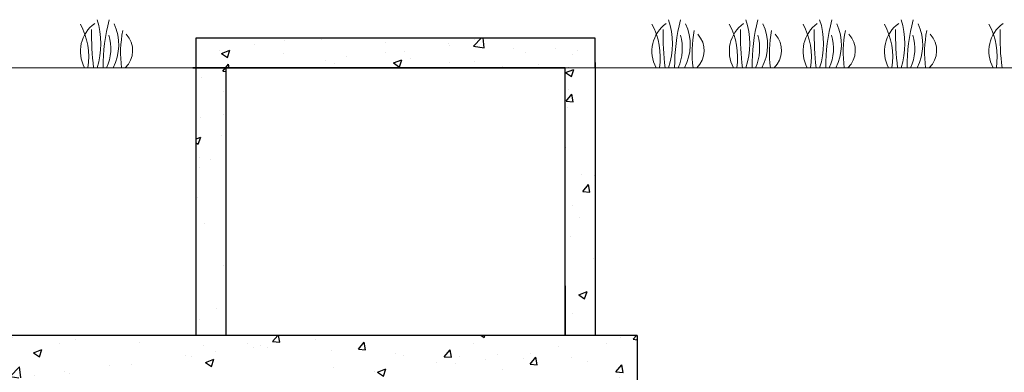
# Model space of a CAD drawing. Units: inches. Extents: x 3100 to 5434, y -1376 to -257.
# Drawn here: x 3909 to 3992, y -805 to -775 of the extents above; entities that cross this region are included whole.
import ezdxf

# ---------------------------------------------------------------- set-up
doc = ezdxf.new("R2010")
doc.units = ezdxf.units.IN
doc.header["$MEASUREMENT"] = 0
doc.layers.add('Grass', color=91, linetype='Continuous', lineweight=5)
pattern_1 = [(50, (0.0167, 0.69), (7.172602, -0.627521), [0.75, -8.25]), (355, (0.017, 0.69), (-1.387513, 7.521921), [0.6, -6.6]), (100.45144, (0.6144, 0.638), (5.785088, 6.8944), [0.637402, -7.011421]), (46.1842, (0.017, 2.69), (10.672413, -1.655193), [1.125, -12.375]), (96.63564, (0.906, 2.552), (9.34662, 9.741186), [0.956103, -10.517138]), (351.18416, (0.017, 2.69), (9.34662, 9.741186), [0.9, -9.9]), (21, (1.0167, 2.19), (5.9690705, -4.026189), [0.75, -8.25]), (326, (1.017, 2.19), (2.433153, 7.2515), [0.6, -6.6]), (71.45144, (1.514, 1.855), (8.402224, 3.225312), [0.637402, -7.011421]), (37.5, (0.0167, 0.6903), (0.1215986, 3.3289385), [0, -6.52, 0, -6.7, 0, -6.625]), (7.5, (0.0167, 0.6903), (2.6306954, 3.944117), [0, -3.82, 0, -6.37, 0, -2.525]), (327.5, (-2.2133, 0.6903), (5.3382244, -0.2255487), [0, -2.5, 0, -7.8, 0, -10.35]), (317.5, (-3.2133, 0.6903), (5.8318617, 1.00105), [0, -3.25, 0, -5.18, 0, -7.35])]

msp = doc.modelspace()

# ---------------------------------------------------------------- hatches: boundary and pattern name
h = msp.add_hatch()
h.set_pattern_fill('AR-CONC', color=0)
h.set_pattern_definition(pattern_1)
h.paths.add_polyline_path([(3924.9, -776.663), (3924.188, -776.662), (3924.188, -801.508), (3926.688, -801.507), (3926.688, -779.162), (3957.511, -779.162), (3957.511, -776.661)])
h = msp.add_hatch()
h.set_pattern_fill('AR-CONC', color=0)
h.set_pattern_definition(pattern_1)
h.paths.add_polyline_path([(3957.511, -778.472), (3955.031, -778.472), (3955.031, -797.354), (3955.031, -801.502), (3957.511, -801.502)], flags=17)
h = msp.add_hatch()
h.set_pattern_fill('AR-CONC', color=0)
h.set_pattern_definition(pattern_1)
h.paths.add_polyline_path([(3957.511, -805.046), (3957.511, -810.193), (3961.037, -810.193), (3961.037, -801.501), (3864.049, -801.518), (3864.049, -805.043)])

# ---------------------------------------------------------------- linework, layer by layer
at = {"color": 0}
for p, q in [((3926.672, -776.663), (3926.672, -776.662)), ((3955.014, -776.663), (3955.014, -776.662)), ((3957.511, -778.717), (3957.511, -801.501)), ((3923.902, -779.162), (3955.014, -779.162)), ((3924.171, -801.504), (3924.171, -779.162)), ((3926.688, -801.501), (3926.672, -779.162)), ((3955.014, -801.502), (3955.014, -779.162)), ((3955.031, -801.502), (3955.031, -797.354)), ((3961.037, -801.501), (3864.049, -801.518)), ((3961.037, -801.501), (3961.023, -809.943)), ((3928.47, -802.198), (3928.468, -802.192))]:
    msp.add_line(p, q, dxfattribs=at)
at = {"color": 0, "lineweight": 5}
for p, q in [((3924.171, -779.162), (3880.036, -779.162)), ((4091.057, -779.162), (3924.703, -779.162)), ((3991.187, -779.162), (3957.494, -779.162))]:
    msp.add_line(p, q, dxfattribs=at)
at = {"color": 0}
for points in [[(3924.171, -779.162), (3924.171, -776.662)], [(3924.171, -776.662), (3957.494, -776.662)], [(3924.171, -776.8), (3924.171, -776.663)], [(3957.494, -776.662), (3957.494, -779.162)], [(3957.494, -776.663), (3957.494, -776.8)], [(3955.014, -779.162), (3923.902, -779.162)]]:
    msp.add_lwpolyline(points, dxfattribs=at)
at = {"layer": 'Grass', "color": 0, "lineweight": 9}
for centre, radius, start, end in [((3917.381, -777.795), 2.87, 125.90261, 208.45234), ((3965.131, -777.795), 2.87, 125.90261, 208.45234), ((3971.596, -777.795), 2.87, 125.90261, 208.45234), ((3977.762, -777.795), 2.87, 125.90261, 208.45234), ((3984.56, -777.795), 2.87, 125.90261, 208.45234), ((3984.56, -777.795), 2.87, 125.90261, 208.45234), ((3993.287, -777.795), 2.87, 125.90261, 208.45234), ((3913.147, -777.553), 3.899, 335.62323, 16.41563), ((3916.892, -777.726), 1.979, 313.47033, 43.00822), ((3960.896, -777.553), 3.899, 335.62323, 16.41563), ((3964.642, -777.726), 1.979, 313.47033, 43.00822), ((3967.361, -777.553), 3.899, 335.62323, 16.41563), ((3971.107, -777.726), 1.979, 313.47033, 43.00822), ((3973.527, -777.553), 3.899, 335.62323, 16.41563), ((3977.273, -777.726), 1.979, 313.47033, 43.00822), ((3980.325, -777.553), 3.899, 335.62323, 16.41563), ((3980.325, -777.553), 3.899, 335.62323, 16.41563), ((3984.071, -777.726), 1.979, 313.47033, 43.00822), ((3984.071, -777.726), 1.979, 313.47033, 43.00822)]:
    msp.add_arc(centre, radius, start, end, dxfattribs=at)
at = {"layer": 'Grass', "color": 0, "lineweight": 0}
for centre, radius, start, end in [((3909.428, -778.261), 5.773, 351.02325, 28.29393), ((3909.884, -777.162), 6.333, 341.59173, 18.40827), ((3913.623, -777.253), 4.085, 332.13521, 25.137), ((3957.178, -778.261), 5.773, 351.02325, 28.29393), ((3957.633, -777.162), 6.333, 341.59173, 18.40827), ((3961.372, -777.253), 4.085, 332.13521, 25.137), ((3963.643, -778.261), 5.773, 351.02325, 28.29393), ((3964.098, -777.162), 6.333, 341.59173, 18.40827), ((3967.837, -777.253), 4.085, 332.13521, 25.137), ((3969.809, -778.261), 5.773, 351.02325, 28.29393), ((3970.264, -777.162), 6.333, 341.59173, 18.40827), ((3974.003, -777.253), 4.085, 332.13521, 25.137), ((3976.607, -778.261), 5.773, 351.02325, 28.29393), ((3976.607, -778.261), 5.773, 351.02325, 28.29393), ((3977.062, -777.162), 6.333, 341.59173, 18.40827), ((3977.062, -777.162), 6.333, 341.59173, 18.40827), ((3980.801, -777.253), 4.085, 332.13521, 25.137), ((3980.801, -777.253), 4.085, 332.13521, 25.137), ((3985.334, -778.261), 5.773, 351.02325, 28.29393)]:
    msp.add_arc(centre, radius, start, end, dxfattribs=at)
at = {"layer": 'Grass', "color": 0, "lineweight": 15}
for centre, radius, start, end in [((3931.698, -779.036), 15.289, 165.34924, 180.47285), ((3979.447, -779.036), 15.289, 165.34924, 180.47285), ((3985.912, -779.036), 15.289, 165.34924, 180.47285), ((3992.078, -779.036), 15.289, 165.34924, 180.47285), ((3998.876, -779.036), 15.289, 165.34924, 180.47285), ((3998.876, -779.036), 15.289, 165.34924, 180.47285), ((3938.555, -776.409), 23.116, 178.91202, 186.84019), ((3927.281, -777.927), 9.418, 168.65197, 187.53646), ((3986.305, -776.409), 23.116, 178.91202, 186.84019), ((3975.03, -777.927), 9.418, 168.65197, 187.53646), ((3992.77, -776.409), 23.116, 178.91202, 186.84019), ((3981.495, -777.927), 9.418, 168.65197, 187.53646), ((3998.935, -776.409), 23.116, 178.91202, 186.84019), ((3987.661, -777.927), 9.418, 168.65197, 187.53646), ((4005.734, -776.409), 23.116, 178.91202, 186.84019), ((4005.734, -776.409), 23.116, 178.91202, 186.84019), ((3994.459, -777.927), 9.418, 168.65197, 187.53646), ((3994.459, -777.927), 9.418, 168.65197, 187.53646), ((4014.461, -776.409), 23.116, 178.91202, 186.84019)]:
    msp.add_arc(centre, radius, start, end, dxfattribs=at)

doc.saveas('drawing.dxf')
